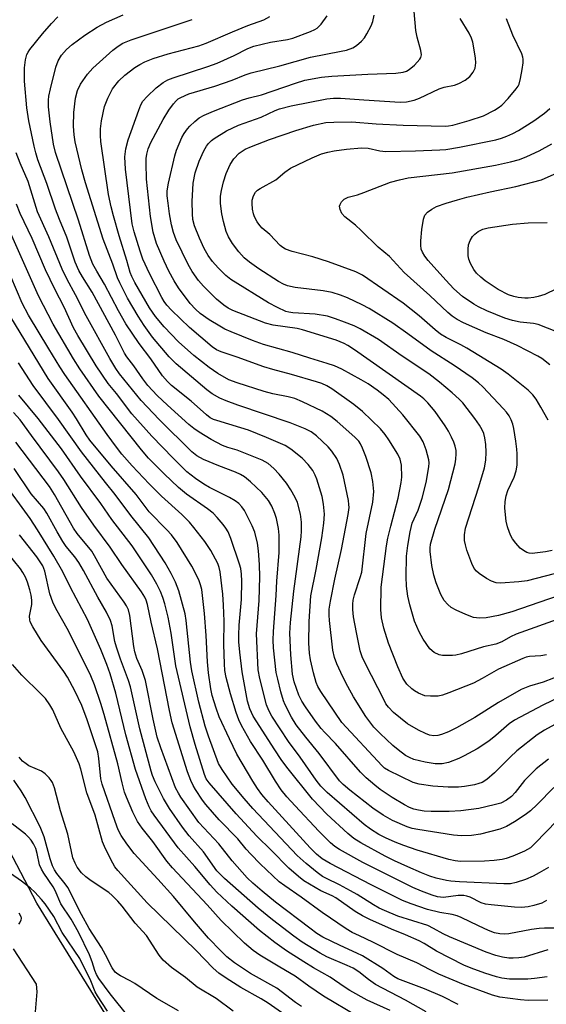
# Model space of a CAD drawing. Units: inches. Extents: x 1261761 to 1267761, y 481455 to 485455.
# Drawn here: x 1262561 to 1262695, y 483669 to 483919 of the extents above; entities that cross this region are included whole.
import ezdxf

# ---------------------------------------------------------------- set-up
doc = ezdxf.new("R2010")
doc.units = ezdxf.units.IN
doc.header["$MEASUREMENT"] = 0
for name, color, linetype in [('HYDRO-Single Line Stream', 4, 'Continuous'), ('NTRL-Trees', 3, 'Continuous'), ('Undefined', 1, 'Continuous')]:
    doc.layers.add(name, color=color, linetype=linetype)

msp = doc.modelspace()

# ---------------------------------------------------------------- linework, layer by layer
at = {"layer": 'HYDRO-Single Line Stream'}
msp.add_lwpolyline([(1262559.08, 483682.93), (1262564.93, 483673.9), (1262565.09, 483672.01), (1262564.67, 483666.91)], dxfattribs=at)
at = {"layer": 'NTRL-Trees'}
msp.add_lwpolyline([(1262695.63, 483530.65), (1262674.8, 483541.94), (1262651.36, 483569.72), (1262628.36, 483592.35), (1262565.13, 483694.56), (1262529.59, 483762.28), (1262508.21, 483797.58), (1262509.42, 483843.69), (1262523.98, 483881.91), (1262548.41, 483913.42), (1262561.52, 483930.33), (1262582.23, 483954.72), (1262595.57, 484007.5), (1262598.81, 484039.59), (1262604.93, 484100.27), (1262608.88, 484155.14), (1262611.49, 484355.66), (1262611.49, 484435.17), (1262659.18, 484459.47), (1262689.56, 484474.23), (1262701.68, 484490.18)], dxfattribs=at)
at = {"layer": 'Undefined'}
for points, elevation in [([(1262699.28, 483752.79), (1262694.04, 483750.79), (1262690.5, 483749.77), (1262688.43, 483748.91), (1262682.65, 483745.6), (1262676.58, 483741.73), (1262671.97, 483739.17), (1262669.9, 483738.11), (1262668.15, 483737.42), (1262667.16, 483737.17), (1262666.16, 483737.1), (1262665.1, 483737.28), (1262664.06, 483737.67), (1262662.3, 483738.51), (1262659.5, 483740.15), (1262655.9, 483743.08), (1262654.63, 483744.39), (1262653.99, 483745.29), (1262653.41, 483746.31), (1262648.75, 483755.39), (1262647.92, 483757.21), (1262647.43, 483758.77), (1262646.47, 483763.36), (1262645.75, 483767.39), (1262645.53, 483769.29), (1262645.54, 483770.59), (1262645.68, 483771.66), (1262646, 483773.02), (1262647.46, 483777.42), (1262647.81, 483778.79), (1262648.92, 483788.61), (1262650.61, 483796.59), (1262650.86, 483799.3), (1262650.64, 483801.8), (1262650.22, 483804.02), (1262648.89, 483808.18), (1262648.03, 483810.33), (1262647.52, 483811.36), (1262647.04, 483812.04), (1262646.05, 483813.08), (1262641.57, 483817.07), (1262639.94, 483818.33), (1262637.75, 483819.74), (1262632.71, 483822.12), (1262630.81, 483822.91), (1262629.13, 483823.39), (1262625.21, 483824.11), (1262622.99, 483824.68), (1262616.11, 483826.89), (1262613.98, 483827.72), (1262611.18, 483829.32), (1262608.99, 483830.8), (1262605.1, 483833.89), (1262601.21, 483837.39), (1262597.48, 483841.16), (1262595.28, 483843.77), (1262593.81, 483846.04), (1262590.08, 483852.42), (1262589.27, 483853.94), (1262588.86, 483855.02), (1262588.04, 483858.04), (1262586.09, 483864.3), (1262584.6, 483869.43), (1262583.99, 483871.71), (1262583.31, 483874.86), (1262581.38, 483888.36), (1262581.28, 483889.81), (1262581.28, 483891.56), (1262581.54, 483893.56), (1262582.34, 483897.21), (1262583.17, 483899.34), (1262584.34, 483901.69), (1262585.99, 483903.8), (1262587.47, 483905.21), (1262590.05, 483907.13), (1262591.33, 483907.92), (1262592.59, 483908.56), (1262594.68, 483909.43), (1262598.53, 483910.66), (1262606.32, 483912.69), (1262608.23, 483913.3), (1262614.94, 483916.26), (1262618.79, 483917.8), (1262622.92, 483919.3), (1262624.45, 483920.09)], 234), ([(1262694.87, 483757.71), (1262693.4, 483757.5), (1262690.5, 483757.28), (1262689.64, 483757.1), (1262688.8, 483756.82), (1262682.61, 483754.05), (1262678.44, 483751.67), (1262676.24, 483750.5), (1262670.03, 483748.04), (1262668.39, 483747.46), (1262667.28, 483747.24), (1262665.3, 483747.17), (1262663.91, 483747.31), (1262662.29, 483747.96), (1262661.26, 483748.53), (1262660.54, 483749.04), (1262659.27, 483750.27), (1262658.26, 483751.76), (1262656.99, 483754.62), (1262654.66, 483760.71), (1262653.44, 483764.52), (1262652.87, 483767.16), (1262652.72, 483769.28), (1262652.73, 483774.96), (1262654.14, 483785.49), (1262654.5, 483787.39), (1262655.19, 483790.41), (1262657.13, 483797.61), (1262657.86, 483801.52), (1262658, 483802.92), (1262657.94, 483805.98), (1262657.81, 483806.77), (1262657.59, 483807.53), (1262657, 483808.78), (1262654.73, 483812.42), (1262653.8, 483813.77), (1262652.6, 483815.22), (1262648.01, 483819.59), (1262645.77, 483821.37), (1262640.21, 483825.37), (1262638.96, 483826.12), (1262637.68, 483826.72), (1262636.32, 483827.19), (1262629.93, 483829.06), (1262625.16, 483830.29), (1262622.92, 483830.97), (1262616.14, 483833.46), (1262612.03, 483834.81), (1262610.82, 483835.34), (1262609.75, 483836.06), (1262604, 483840.96), (1262599.35, 483845.39), (1262598.2, 483846.67), (1262597.54, 483847.63), (1262596.95, 483848.67), (1262593.77, 483854.76), (1262592.08, 483858.35), (1262591.37, 483860.42), (1262589.87, 483865.36), (1262589.38, 483867.39), (1262587.68, 483881.26), (1262587.5, 483884.4), (1262587.72, 483886.42), (1262588.33, 483888.72), (1262591.03, 483896.33), (1262591.62, 483897.69), (1262592.13, 483898.55), (1262593.19, 483899.78), (1262595.48, 483901.94), (1262597.25, 483903.37), (1262598.42, 483904.04), (1262599.81, 483904.55), (1262608.68, 483907.41), (1262611.01, 483908.26), (1262615.36, 483910.19), (1262618.84, 483911.96), (1262620.38, 483912.62), (1262624.55, 483913.62), (1262628.93, 483914.29), (1262630.32, 483914.62), (1262634.79, 483916.29), (1262635.87, 483916.79), (1262636.51, 483917.19), (1262637.48, 483918.15), (1262638.98, 483920.32)], 236), ([(1262698.74, 483767.09), (1262687.15, 483762.99), (1262685.73, 483762.33), (1262683.45, 483761.02), (1262681.97, 483760.45), (1262678.8, 483759.71), (1262673.21, 483758.01), (1262671.76, 483757.64), (1262670.9, 483757.53), (1262669.48, 483757.51), (1262668.34, 483757.57), (1262667.52, 483757.72), (1262666.27, 483758.35), (1262665.18, 483759.27), (1262663.44, 483761.66), (1262662.4, 483763.56), (1262661.27, 483766.28), (1262660.07, 483770.43), (1262659.52, 483772.66), (1262659.23, 483775.21), (1262659.12, 483777.53), (1262659.23, 483782.81), (1262659.55, 483785.57), (1262660.13, 483788.99), (1262660.7, 483791.21), (1262662.16, 483794.55), (1262663.24, 483797.55), (1262664.19, 483801.53), (1262664.93, 483805.55), (1262664.96, 483806.59), (1262664.86, 483807.36), (1262664.19, 483809.87), (1262663.47, 483811.92), (1262662.61, 483813.37), (1262658.32, 483818.79), (1262654.7, 483822.65), (1262653.31, 483823.88), (1262651.76, 483825.07), (1262649.48, 483826.63), (1262647.69, 483827.67), (1262642.72, 483830.41), (1262640.89, 483831.25), (1262639.04, 483831.88), (1262634.63, 483833.18), (1262630.09, 483834.68), (1262622.79, 483836.71), (1262620.02, 483837.7), (1262614.55, 483839.89), (1262612.97, 483840.59), (1262611.72, 483841.3), (1262609, 483842.98), (1262606.71, 483844.57), (1262605.47, 483845.63), (1262604.11, 483847.11), (1262601.19, 483851.12), (1262600.09, 483852.84), (1262598.68, 483855.37), (1262597.48, 483857.91), (1262595.59, 483862.41), (1262594.73, 483865.23), (1262594.05, 483869.23), (1262593.05, 483878.75), (1262592.92, 483882.82), (1262592.95, 483883.98), (1262593.09, 483885.09), (1262593.41, 483886.43), (1262594.09, 483888.09), (1262597.27, 483893.96), (1262598.74, 483896.32), (1262599.88, 483897.88), (1262600.56, 483898.67), (1262601.09, 483899.14), (1262601.75, 483899.54), (1262603.83, 483900.42), (1262610.4, 483902.36), (1262614.81, 483903.91), (1262618.18, 483905.28), (1262619.68, 483905.8), (1262626.96, 483907.56), (1262634.74, 483909.78), (1262642.56, 483911.27), (1262643.95, 483911.6), (1262645.53, 483912.16), (1262646.49, 483912.71), (1262647.78, 483913.83), (1262648.53, 483914.69), (1262649.13, 483915.69), (1262650.22, 483917.78), (1262650.65, 483918.85), (1262650.99, 483920.47)], 238), ([(1262702.52, 483774.36), (1262686, 483768.68), (1262682.67, 483767.71), (1262679.53, 483767.13), (1262677.84, 483767.04), (1262676.25, 483767.22), (1262674.31, 483767.97), (1262671.87, 483769.1), (1262670.56, 483769.8), (1262669.71, 483770.5), (1262668.81, 483771.53), (1262667.97, 483773.05), (1262666.73, 483776.03), (1262666.16, 483777.96), (1262665.66, 483780.47), (1262665.22, 483784.02), (1262665.21, 483784.85), (1262665.34, 483785.85), (1262666.45, 483789.65), (1262669.93, 483799.79), (1262671.57, 483806.35), (1262671.77, 483807.5), (1262671.86, 483808.89), (1262671.82, 483809.71), (1262671.61, 483810.79), (1262671.26, 483811.85), (1262670.68, 483813.13), (1262669.9, 483814.61), (1262669.05, 483816), (1262666.49, 483819.61), (1262664.66, 483821.83), (1262663.61, 483822.86), (1262662.78, 483823.54), (1262645.99, 483835.35), (1262644.32, 483836.44), (1262643.37, 483836.96), (1262641.31, 483837.77), (1262632.74, 483840.42), (1262631.39, 483840.72), (1262625.26, 483841.62), (1262623.35, 483842.11), (1262615.03, 483845.36), (1262613.83, 483845.93), (1262612.72, 483846.64), (1262610.82, 483848.25), (1262607.55, 483851.5), (1262606.25, 483852.98), (1262604.63, 483855.26), (1262603.65, 483857.02), (1262600.58, 483863.33), (1262599.89, 483865.21), (1262599.39, 483867.12), (1262598.88, 483869.88), (1262598.52, 483872.63), (1262598.32, 483874.52), (1262598.3, 483875.8), (1262598.61, 483877.72), (1262600.27, 483884.66), (1262600.68, 483886.08), (1262601.32, 483887.71), (1262602.03, 483889.31), (1262602.63, 483890.35), (1262603.47, 483891.58), (1262604.05, 483892.24), (1262605.32, 483893.42), (1262606.45, 483894.31), (1262607.71, 483895), (1262610.07, 483896.07), (1262617.46, 483898.94), (1262619.12, 483899.45), (1262622.31, 483900.2), (1262630.99, 483903.2), (1262633.36, 483903.89), (1262637.6, 483904.68), (1262640.24, 483904.97), (1262649.36, 483905.43), (1262656.48, 483905.68), (1262658.4, 483905.96), (1262659.18, 483906.24), (1262659.92, 483906.64), (1262661.27, 483907.75), (1262662.64, 483909.26), (1262662.9, 483909.73), (1262663.01, 483910.36), (1262662.84, 483911.46), (1262661.89, 483914.84), (1262661.57, 483916.53), (1262661.18, 483921.42)], 240), ([(1262696.84, 483778.31), (1262689.91, 483776.56), (1262687.83, 483776.28), (1262683.15, 483775.95), (1262682.07, 483776.04), (1262680.85, 483776.44), (1262679.61, 483777.16), (1262677.68, 483778.45), (1262677.02, 483778.98), (1262676.44, 483779.66), (1262675.81, 483780.97), (1262674.6, 483784.32), (1262674.22, 483785.72), (1262674.01, 483786.84), (1262673.94, 483788.25), (1262674.2, 483789.94), (1262677.61, 483800.46), (1262679.05, 483805.33), (1262679.43, 483807.25), (1262679.48, 483809.24), (1262679.39, 483811.24), (1262679.17, 483812.93), (1262678.91, 483814.01), (1262678.52, 483814.95), (1262677.8, 483816.17), (1262676.62, 483817.84), (1262673.53, 483821.79), (1262672.62, 483822.77), (1262670.84, 483824.35), (1262667.64, 483827.06), (1262664.86, 483829.2), (1262658.1, 483833.68), (1262652.12, 483837.97), (1262647.42, 483840.62), (1262645.86, 483841.39), (1262643.39, 483842.38), (1262641.18, 483843.21), (1262639.09, 483843.84), (1262635.95, 483844.38), (1262630.31, 483844.69), (1262629.27, 483844.87), (1262628.51, 483845.09), (1262626.39, 483846.06), (1262624.12, 483847.28), (1262614.53, 483853.22), (1262613.2, 483854.27), (1262611.31, 483856.15), (1262609.81, 483857.79), (1262608.7, 483859.32), (1262607.74, 483861.09), (1262606.52, 483863.72), (1262605.27, 483866.88), (1262604.83, 483868.51), (1262604.71, 483869.91), (1262604.65, 483873.03), (1262604.9, 483877.71), (1262605.4, 483880.31), (1262606.44, 483883.3), (1262607.58, 483885.93), (1262608.29, 483887.17), (1262608.79, 483887.83), (1262609.53, 483888.57), (1262610.21, 483889.08), (1262613.41, 483891.04), (1262616.47, 483892.51), (1262622.2, 483894.54), (1262625.78, 483896.2), (1262626.88, 483896.63), (1262629.88, 483897.39), (1262638.9, 483899.17), (1262640.66, 483899.36), (1262642.4, 483899.38), (1262648.36, 483898.89), (1262657.64, 483898.36), (1262659.22, 483898.43), (1262661.2, 483898.85), (1262662.55, 483899.35), (1262667.5, 483901.72), (1262668.81, 483902.12), (1262671.47, 483902.62), (1262672.56, 483903.09), (1262674.12, 483903.97), (1262675.32, 483904.84), (1262676.19, 483905.96), (1262676.68, 483906.97), (1262676.88, 483908.36), (1262676.8, 483909.53), (1262676.37, 483912.17), (1262676.08, 483913.62), (1262675.78, 483914.61), (1262675.18, 483915.85), (1262672.92, 483919.61)], 242), ([(1262698.69, 483747.24), (1262693.92, 483744.95), (1262686.75, 483741.11), (1262685.38, 483740.14), (1262682, 483737.16), (1262680.17, 483735.72), (1262677.18, 483733.78), (1262673.88, 483731.98), (1262672.58, 483731.35), (1262669.9, 483730.28), (1262668.33, 483729.94), (1262666.49, 483729.98), (1262663.94, 483730.43), (1262661.05, 483731.12), (1262659.98, 483731.56), (1262658.98, 483732.14), (1262657.08, 483733.55), (1262655.72, 483734.67), (1262652.52, 483737.66), (1262650.92, 483739.34), (1262648.83, 483742.04), (1262645.71, 483747.01), (1262644.26, 483749.63), (1262643.01, 483752.13), (1262641.49, 483755.46), (1262640.89, 483757.05), (1262640.5, 483758.94), (1262639.62, 483766.44), (1262639.52, 483767.84), (1262639.57, 483769.37), (1262639.86, 483771.37), (1262640.95, 483776.96), (1262642.67, 483784.5), (1262644.37, 483793.42), (1262644.59, 483795.17), (1262644.57, 483795.97), (1262644.41, 483797.01), (1262643.06, 483803.43), (1262642.16, 483806.15), (1262641.46, 483807.7), (1262640.22, 483809.54), (1262639.28, 483810.62), (1262636.32, 483813.47), (1262634.98, 483814.42), (1262633.44, 483815.2), (1262629.59, 483816.77), (1262616.31, 483821.25), (1262613.3, 483822.32), (1262611.71, 483823), (1262609.77, 483824.13), (1262608.39, 483825.13), (1262600.54, 483831.76), (1262598.8, 483833.51), (1262594.57, 483838.55), (1262592.43, 483841.48), (1262590.88, 483843.87), (1262588.21, 483848.45), (1262586.22, 483852.34), (1262585.66, 483853.66), (1262584.43, 483857.13), (1262582.03, 483863.48), (1262577.5, 483877.77), (1262576.54, 483881.08), (1262574.88, 483888.28), (1262574.58, 483890), (1262574.41, 483892.25), (1262574.51, 483895.67), (1262574.94, 483899.36), (1262575.48, 483901.34), (1262576.25, 483902.87), (1262578.01, 483905.45), (1262579.4, 483906.94), (1262584.47, 483911.55), (1262585.81, 483912.61), (1262587, 483913.35), (1262589.12, 483914.22), (1262604.62, 483919.38)], 232), ([(1262696.27, 483784.25), (1262694.57, 483783.9), (1262691.19, 483783.52), (1262690.43, 483783.59), (1262689.81, 483783.78), (1262688.99, 483784.23), (1262688.18, 483784.88), (1262687.02, 483786.14), (1262686.16, 483787.26), (1262685.74, 483788.02), (1262685.41, 483788.85), (1262684.94, 483790.26), (1262684.58, 483791.69), (1262684.29, 483795.07), (1262684.36, 483796.75), (1262684.63, 483798.14), (1262685.01, 483799.49), (1262686.62, 483802.91), (1262687.13, 483804.56), (1262687.35, 483805.98), (1262687.37, 483808.89), (1262687.3, 483810.06), (1262687.03, 483812.09), (1262686.53, 483815.29), (1262686.25, 483816.42), (1262685.84, 483817.5), (1262685.32, 483818.53), (1262684.67, 483819.44), (1262683.89, 483820.34), (1262678.66, 483825.91), (1262677.58, 483826.9), (1262675.95, 483828.22), (1262671.39, 483831.36), (1262665.48, 483835.04), (1262659.59, 483839.36), (1262655.73, 483842.09), (1262649.7, 483845.82), (1262647.89, 483846.8), (1262644.19, 483848.57), (1262642.45, 483849.23), (1262640.27, 483849.92), (1262637.98, 483850.37), (1262630.89, 483851.15), (1262628.93, 483851.59), (1262627.93, 483852.01), (1262626.67, 483852.7), (1262621.59, 483855.91), (1262619.23, 483857.59), (1262617.91, 483858.72), (1262616.53, 483860.25), (1262614.91, 483862.37), (1262613.91, 483864.1), (1262613.34, 483865.4), (1262612.6, 483867.95), (1262612.2, 483869.95), (1262611.84, 483872.53), (1262611.89, 483874.44), (1262612.13, 483875.83), (1262612.66, 483878.03), (1262613.33, 483880.19), (1262614.29, 483882.51), (1262615.25, 483883.91), (1262616.61, 483885.38), (1262618.16, 483886.37), (1262619.74, 483887.06), (1262624.34, 483888.82), (1262631.01, 483891.13), (1262635.57, 483892.5), (1262638.67, 483893.14), (1262640.7, 483893.28), (1262645.28, 483893.29), (1262651.47, 483892.79), (1262658.36, 483892.46), (1262669.02, 483892.23), (1262669.92, 483892.3), (1262671.03, 483892.52), (1262675.17, 483893.66), (1262678.8, 483894.89), (1262681.62, 483896.26), (1262682.57, 483896.87), (1262683.45, 483897.56), (1262685.06, 483899.26), (1262687.17, 483901.7), (1262687.66, 483902.4), (1262687.9, 483902.91), (1262688.24, 483904.31), (1262688.63, 483906.64), (1262688.88, 483908.38), (1262688.92, 483909.24), (1262688.83, 483909.8), (1262688.55, 483910.62), (1262686.25, 483915.38), (1262684.71, 483919.56)], 244), ([(1262695.28, 483817.42), (1262693.45, 483820.77), (1262692.22, 483822.77), (1262691.36, 483823.87), (1262690.22, 483825.03), (1262685.12, 483829.11), (1262683.35, 483830.36), (1262674.61, 483835.71), (1262673.08, 483836.57), (1262669.32, 483838.46), (1262667.83, 483839.33), (1262666.48, 483840.37), (1262662.45, 483843.95), (1262658.34, 483847.19), (1262648.03, 483854.33), (1262646.28, 483855.18), (1262639.4, 483857.73), (1262635.4, 483858.97), (1262630.1, 483860.35), (1262628.45, 483860.94), (1262627.71, 483861.36), (1262627.05, 483861.89), (1262624.42, 483864.63), (1262622.45, 483866.3), (1262621.86, 483866.92), (1262621.22, 483867.88), (1262620.55, 483869.16), (1262620.26, 483869.96), (1262620.03, 483871.09), (1262619.91, 483872.56), (1262619.95, 483873.43), (1262620.23, 483874.47), (1262620.74, 483875.4), (1262621.3, 483875.93), (1262621.95, 483876.38), (1262625.94, 483878.61), (1262628.2, 483880.48), (1262629.66, 483881.51), (1262635.2, 483884.16), (1262637.56, 483885.15), (1262639.16, 483885.62), (1262640.84, 483885.93), (1262643.96, 483886.36), (1262647.73, 483886.71), (1262649.44, 483886.62), (1262652.4, 483885.94), (1262653.97, 483885.81), (1262661.52, 483885.98), (1262667.73, 483886.2), (1262669.26, 483886.32), (1262672.67, 483886.86), (1262681.97, 483888.78), (1262683.4, 483889.19), (1262684.73, 483889.69), (1262686.27, 483890.37), (1262687.72, 483891.12), (1262691.67, 483893.62), (1262694.33, 483895.5), (1262695.71, 483896.76)], 246), ([(1262695.71, 483831.51), (1262693.68, 483833.11), (1262692.68, 483833.71), (1262687.43, 483836.41), (1262684.03, 483837.92), (1262679.48, 483839.68), (1262673.74, 483842.22), (1262672.12, 483843), (1262670.81, 483843.85), (1262669.73, 483844.78), (1262665.15, 483849.17), (1262658.66, 483854.98), (1262654.85, 483859.06), (1262652.02, 483861.42), (1262647.68, 483865.72), (1262646.22, 483867.01), (1262643.54, 483869.18), (1262642.77, 483869.99), (1262642.29, 483871.02), (1262642.2, 483871.83), (1262642.32, 483872.3), (1262642.66, 483872.95), (1262643.35, 483873.68), (1262644.33, 483874.15), (1262646.78, 483874.78), (1262648.39, 483875.32), (1262655.18, 483878.01), (1262657.45, 483878.61), (1262659.65, 483879.08), (1262670.85, 483880.36), (1262681.88, 483882.31), (1262685.68, 483883.14), (1262687.97, 483883.77), (1262689.84, 483884.51), (1262692.96, 483885.94), (1262696.24, 483887.73)], 248), ([(1262702.67, 483837.89), (1262692.7, 483841.79), (1262691.54, 483842.03), (1262688.13, 483842.36), (1262686.19, 483842.82), (1262684.27, 483843.39), (1262679.65, 483845.25), (1262677.58, 483846.24), (1262676.33, 483846.94), (1262673.45, 483848.89), (1262671.28, 483850.87), (1262669.24, 483853.02), (1262664.75, 483858.07), (1262663.85, 483859.19), (1262663.25, 483860.19), (1262662.99, 483860.94), (1262662.83, 483861.94), (1262662.84, 483863.05), (1262663.11, 483865.9), (1262663.52, 483868.56), (1262663.92, 483869.56), (1262664.57, 483870.33), (1262665.65, 483871.12), (1262666.88, 483871.76), (1262669.35, 483872.66), (1262672.22, 483873.52), (1262674.58, 483874.15), (1262680.49, 483875.51), (1262687.08, 483876.88), (1262693.56, 483878.6), (1262696.85, 483880.02)], 250), ([(1262697.39, 483850.83), (1262694.4, 483849.42), (1262692.73, 483848.92), (1262691.6, 483848.67), (1262690.2, 483848.48), (1262689.36, 483848.46), (1262687.67, 483848.63), (1262686.56, 483848.85), (1262685.19, 483849.34), (1262682.53, 483850.65), (1262679.22, 483852.84), (1262678.1, 483853.79), (1262677.06, 483854.84), (1262676.38, 483855.78), (1262675.53, 483857.31), (1262675.1, 483858.38), (1262674.95, 483859.21), (1262674.89, 483860.92), (1262675.02, 483862.04), (1262675.44, 483863.11), (1262676.04, 483864.11), (1262676.6, 483864.75), (1262677.47, 483865.39), (1262678.68, 483865.99), (1262679.98, 483866.34), (1262686.19, 483867.31), (1262690.19, 483867.61), (1262695.02, 483867.75)], 252), ([(1262695.2, 483682.64), (1262689.21, 483680.8), (1262687.8, 483680.6), (1262686.36, 483680.52), (1262685.26, 483680.58), (1262683.64, 483680.8), (1262681.98, 483681.22), (1262679.5, 483682.07), (1262670.15, 483685.99), (1262668.59, 483686.7), (1262666.11, 483688.12), (1262664.63, 483688.82), (1262657.03, 483691.25), (1262653.63, 483692.66), (1262652.28, 483693.29), (1262650.8, 483694.11), (1262646.67, 483696.7), (1262644.95, 483697.69), (1262642.2, 483699.16), (1262638.87, 483700.77), (1262637.85, 483701.34), (1262636.49, 483702.32), (1262633.63, 483704.64), (1262631.35, 483706.68), (1262620.09, 483718.64), (1262617.85, 483721.17), (1262614.84, 483724.84), (1262612.25, 483728.5), (1262611.34, 483730.08), (1262608.81, 483737.02), (1262607.97, 483739.56), (1262606.32, 483745.64), (1262604.57, 483753.62), (1262604.24, 483755.85), (1262603.16, 483766.43), (1262602.87, 483768.12), (1262601.25, 483773.98), (1262600.38, 483776.2), (1262599.34, 483778.44), (1262597.78, 483781.11), (1262593.62, 483787.49), (1262589.02, 483793.13), (1262585.01, 483798.49), (1262582.55, 483801.52), (1262576.44, 483809.35), (1262570.62, 483817.56), (1262564.21, 483826.23), (1262560.46, 483832.01)], 216), ([(1262695.04, 483675.79), (1262691.82, 483675.34), (1262690.13, 483675.22), (1262685.47, 483675.23), (1262683.5, 483675.43), (1262682.13, 483675.75), (1262679.2, 483676.7), (1262675.71, 483677.98), (1262673.82, 483678.76), (1262666.82, 483682.3), (1262663.7, 483684.25), (1262662.44, 483684.91), (1262658.97, 483686.5), (1262655.43, 483687.91), (1262649.88, 483690.35), (1262648, 483691.34), (1262646.15, 483692.44), (1262641.22, 483695.89), (1262640.27, 483696.39), (1262637.41, 483697.65), (1262633.1, 483700.24), (1262631.69, 483701.3), (1262629.28, 483703.42), (1262624.79, 483708.02), (1262621.13, 483711.58), (1262615.84, 483717.23), (1262608.95, 483725.11), (1262608.25, 483726.18), (1262607.8, 483727.26), (1262605.43, 483734.87), (1262604.16, 483739.42), (1262600.47, 483754.88), (1262599.33, 483763.25), (1262598.51, 483767.3), (1262597.67, 483770.67), (1262597.18, 483772.31), (1262596.58, 483773.83), (1262595.68, 483775.71), (1262594.27, 483778.06), (1262589.36, 483785.49), (1262584.23, 483792.12), (1262581.41, 483796.19), (1262576.21, 483803.17), (1262571.37, 483810.17), (1262565.47, 483817.82), (1262560.51, 483823.77)], 214), ([(1262695.19, 483669.82), (1262690.22, 483669.79), (1262688.27, 483669.93), (1262682.98, 483670.6), (1262681.1, 483671.1), (1262673.75, 483673.81), (1262667.46, 483676.48), (1262665.2, 483677.56), (1262661.81, 483679.36), (1262656.84, 483681.47), (1262650.64, 483684.59), (1262647.21, 483686.18), (1262645.4, 483687.11), (1262643.88, 483688.02), (1262637.73, 483692.19), (1262632.38, 483696.05), (1262628.23, 483698.9), (1262626.83, 483700), (1262621.95, 483704.58), (1262619.55, 483707.01), (1262618.42, 483708.24), (1262616.28, 483710.88), (1262611.53, 483715.71), (1262608.17, 483719.6), (1262607.29, 483720.76), (1262605.49, 483723.46), (1262604.89, 483724.47), (1262604.28, 483725.77), (1262603.47, 483727.92), (1262599.58, 483740.41), (1262598.84, 483743.54), (1262595.85, 483759.24), (1262594.18, 483766.06), (1262593.28, 483770.51), (1262592.96, 483771.61), (1262592.63, 483772.37), (1262591.76, 483773.73), (1262586.78, 483780.71), (1262583.81, 483785.13), (1262579.65, 483790.74), (1262576.47, 483795.24), (1262572, 483802.33), (1262570.66, 483804.29), (1262563.71, 483813.5), (1262560.82, 483817.48), (1262559.2, 483819.33)], 212), ([(1262672.38, 483668.75), (1262668.35, 483670.76), (1262663.84, 483672.7), (1262657.01, 483675.28), (1262655.98, 483675.88), (1262653.19, 483677.9), (1262648.01, 483681.13), (1262646.6, 483681.83), (1262642.34, 483683.73), (1262637.94, 483685.85), (1262636.41, 483686.81), (1262634.58, 483688.15), (1262625.83, 483694.81), (1262622.45, 483697.57), (1262620.12, 483699.6), (1262618.69, 483700.97), (1262614.81, 483705.31), (1262611.45, 483709.66), (1262606.36, 483715.04), (1262601.8, 483721.49), (1262601.15, 483722.49), (1262600.43, 483723.87), (1262596.64, 483734.04), (1262595.77, 483736.75), (1262594.68, 483741.33), (1262592.73, 483751.21), (1262591.9, 483753.76), (1262590.58, 483756.78), (1262590.05, 483758.45), (1262589.8, 483759.86), (1262588.76, 483767.73), (1262588.4, 483769.17), (1262587.97, 483770.15), (1262587.33, 483771.15), (1262582.95, 483777.18), (1262579.82, 483782.91), (1262579.09, 483784.08), (1262575.4, 483788.58), (1262574.4, 483789.94), (1262569.6, 483798.54), (1262568.32, 483800.52), (1262559.77, 483811.79)], 210), ([(1262664.2, 483666.9), (1262658.97, 483669.88), (1262651.36, 483673.84), (1262649.54, 483675.08), (1262647.05, 483677.05), (1262645.62, 483677.96), (1262644.12, 483678.69), (1262638.97, 483680.91), (1262637.25, 483681.78), (1262632.69, 483684.65), (1262630.55, 483686.13), (1262625.06, 483690.29), (1262621.41, 483693.26), (1262612.86, 483700.82), (1262610.9, 483702.78), (1262607.5, 483707.57), (1262603.92, 483711.64), (1262602.19, 483713.88), (1262598.84, 483718.66), (1262597.35, 483721.17), (1262595.27, 483725.44), (1262594.58, 483727.05), (1262594.21, 483728.12), (1262591.32, 483738.86), (1262588.96, 483749.57), (1262588.43, 483751.18), (1262586.37, 483756.63), (1262585.37, 483759.69), (1262585, 483761.1), (1262584.24, 483765.08), (1262583.85, 483766.45), (1262582.87, 483768.58), (1262580.65, 483772.35), (1262576.97, 483779.2), (1262575.77, 483781.22), (1262574.74, 483782.66), (1262572.54, 483785.31), (1262571.7, 483786.53), (1262570.24, 483788.98), (1262567.65, 483793.76), (1262566.91, 483794.92), (1262563.64, 483798.66), (1262559.32, 483805.13)], 208), ([(1262655.08, 483667.2), (1262649.18, 483669.85), (1262644.75, 483672.32), (1262643.35, 483673.21), (1262639.79, 483675.7), (1262635.54, 483678.04), (1262633.06, 483679.57), (1262628.67, 483682.42), (1262625.66, 483684.54), (1262621.78, 483687.57), (1262614.78, 483693.74), (1262610.97, 483697.31), (1262609.22, 483699.19), (1262605.31, 483703.87), (1262601.09, 483708.62), (1262594.99, 483716.88), (1262594.23, 483718.04), (1262593.73, 483719.02), (1262592.87, 483721.06), (1262590.25, 483728.5), (1262587.73, 483737.39), (1262585.2, 483747.93), (1262583.77, 483752.85), (1262582.95, 483755.26), (1262581.42, 483759.06), (1262578.03, 483766.74), (1262573.66, 483774.84), (1262571.71, 483778.85), (1262569.4, 483782.83), (1262565.31, 483789.51), (1262563.42, 483792.38), (1262556.38, 483802.05)], 206), ([(1262646.62, 483665.81), (1262638.11, 483670.88), (1262634.36, 483673.39), (1262630.86, 483675.97), (1262627, 483678.21), (1262621.89, 483681.33), (1262620.2, 483682.52), (1262617.95, 483684.32), (1262612, 483690.1), (1262608.46, 483694.08), (1262599.62, 483703.53), (1262598.24, 483705.25), (1262594.65, 483710.23), (1262591.92, 483713.62), (1262590.72, 483715.33), (1262589.57, 483717.7), (1262587.94, 483721.46), (1262587.46, 483722.79), (1262586.8, 483725.18), (1262585.72, 483730), (1262582.23, 483742.5), (1262581.39, 483745.35), (1262579.81, 483750.04), (1262578.82, 483752.33), (1262573.19, 483763.8), (1262569.97, 483769.48), (1262569.14, 483771.13), (1262568.45, 483773.26), (1262567.18, 483779.01), (1262566.65, 483780.33), (1262565.12, 483782.63), (1262560.73, 483788.22)], 204), ([(1262632.49, 483668.22), (1262630.96, 483669.26), (1262626.17, 483672.9), (1262619.54, 483676.6), (1262615.42, 483679.32), (1262613.5, 483680.85), (1262611.91, 483682.4), (1262608.84, 483685.63), (1262605.23, 483689.77), (1262599.87, 483696.24), (1262595.9, 483700.67), (1262589.91, 483707.17), (1262588, 483709.66), (1262586.58, 483711.77), (1262585.83, 483713.22), (1262585.01, 483715.28), (1262581.72, 483724.83), (1262581.42, 483726.18), (1262580.92, 483731.35), (1262580.6, 483733.01), (1262577.95, 483741.2), (1262576.55, 483744.82), (1262574.8, 483748.56), (1262572.92, 483752.02), (1262571.96, 483753.45), (1262566.21, 483761.38), (1262564.07, 483764.83), (1262563.43, 483766.11), (1262563.28, 483766.66), (1262563.23, 483767.52), (1262563.84, 483770.48), (1262563.86, 483771.61), (1262563.63, 483772.93), (1262563.28, 483774.29), (1262562.7, 483776.17), (1262562.18, 483777.44), (1262561.56, 483778.64), (1262560.95, 483779.57), (1262557.38, 483783.98)], 202), ([(1262635.52, 483661.02), (1262623.99, 483669.09), (1262622.23, 483670.18), (1262617.08, 483673.11), (1262613.34, 483675.43), (1262611.43, 483676.7), (1262609.96, 483677.98), (1262605.69, 483682.48), (1262593.19, 483694.59), (1262585.75, 483702.84), (1262585, 483703.81), (1262584.43, 483704.69), (1262582.6, 483708.33), (1262581.83, 483710.15), (1262579.96, 483716.9), (1262577.82, 483722.64), (1262576.34, 483728.62), (1262575.92, 483729.97), (1262574.52, 483733.06), (1262571.25, 483739.07), (1262569.15, 483743.75), (1262568.45, 483744.99), (1262567.32, 483746.57), (1262566.14, 483747.82), (1262561.3, 483752.56), (1262558.95, 483755.25)], 200), ([(1262615.05, 483667.07), (1262610.77, 483670.29), (1262605.91, 483673.2), (1262602.99, 483675.64), (1262599.39, 483678.15), (1262597.29, 483680.01), (1262596.25, 483681.33), (1262593.06, 483686.29), (1262590.1, 483689.47), (1262586.8, 483693.78), (1262585.69, 483695.08), (1262584.31, 483696.48), (1262583.45, 483697.23), (1262578.94, 483700.21), (1262577.54, 483701.27), (1262576.47, 483702.27), (1262575.4, 483703.68), (1262574.83, 483704.71), (1262574.28, 483706.06), (1262573.03, 483712.08), (1262571.15, 483718.06), (1262569.58, 483723.84), (1262569.06, 483725.21), (1262568.77, 483725.71), (1262568.23, 483726.38), (1262567.21, 483727.41), (1262566.31, 483728.11), (1262563.08, 483729.47), (1262562.36, 483729.94), (1262561.48, 483730.7), (1262560.63, 483731.65)], 198), ([(1262601.15, 483667.16), (1262595.66, 483670.3), (1262590.03, 483674.06), (1262588.86, 483674.75), (1262586.37, 483676.02), (1262585.69, 483676.45), (1262585.08, 483677), (1262584.26, 483678.09), (1262582.59, 483681.42), (1262581.58, 483683.23), (1262578.44, 483688.11), (1262576.45, 483691.68), (1262572.97, 483698.48), (1262572.33, 483699.44), (1262570.17, 483702.11), (1262569.58, 483702.98), (1262569.12, 483703.99), (1262568.47, 483705.84), (1262566.93, 483711.39), (1262565.93, 483713.97), (1262562.13, 483721.39), (1262561.09, 483723.08), (1262559.22, 483725.8)], 196), ([(1262588.58, 483665.41), (1262583.8, 483671.5), (1262580.91, 483675.4), (1262580.26, 483676.37), (1262579.83, 483677.36), (1262579.17, 483679.57), (1262578.49, 483681.38), (1262575.73, 483687.15), (1262573.88, 483690.42), (1262571.24, 483694.33), (1262569.77, 483697.73), (1262569.27, 483698.71), (1262566.87, 483702.14), (1262566.26, 483703.15), (1262565.82, 483704.3), (1262565.19, 483707.18), (1262564.84, 483708.4), (1262564.27, 483709.64), (1262563.69, 483710.54), (1262563, 483711.33), (1262562.2, 483712.07), (1262558.86, 483714.72)], 194), ([(1262583.06, 483667.09), (1262580.52, 483670.95), (1262579.96, 483671.95), (1262578.82, 483674.74), (1262576.05, 483680.44), (1262571.58, 483687.06), (1262569.42, 483691.13), (1262567.19, 483694.36), (1262566.3, 483695.46), (1262564.58, 483697.35), (1262563.53, 483698.34), (1262561.24, 483700.13), (1262558.37, 483702.11)], 192), ([(1262560.52, 483692.11), (1262561.01, 483691.16), (1262561.11, 483690.68), (1262561.04, 483690.23), (1262560.74, 483689.58), (1262560.46, 483689.23)], 192)]:
    msp.add_lwpolyline(points, dxfattribs=dict(at, elevation=elevation))
for points in [[(1262695.4, 483731.16, 228), (1262692.23, 483728.73, 228), (1262689.24, 483725.73, 228), (1262686.85, 483722.68, 228), (1262685.97, 483721.69, 228), (1262684.67, 483720.7, 228), (1262683.22, 483719.99, 228), (1262681.57, 483719.52, 228), (1262677.66, 483718.6, 228), (1262673.02, 483718.01, 228), (1262670.12, 483717.84, 228), (1262665.49, 483717.84, 228), (1262663.74, 483717.94, 228), (1262662.27, 483718.16, 228), (1262661.12, 483718.44, 228), (1262660, 483718.88, 228), (1262658.74, 483719.53, 228), (1262655.6, 483721.45, 228), (1262652.49, 483723.48, 228), (1262651.13, 483724.53, 228), (1262648.96, 483726.42, 228), (1262647.53, 483727.9, 228), (1262641.17, 483735.12, 228), (1262638.41, 483737.95, 228), (1262637.47, 483739, 228), (1262636.07, 483740.83, 228), (1262633.52, 483744.45, 228), (1262632.61, 483745.94, 228), (1262631.83, 483747.49, 228), (1262630.62, 483750.86, 228), (1262630.18, 483752.77, 228), (1262629.74, 483757.72, 228), (1262629.52, 483763.24, 228), (1262629.69, 483765.91, 228), (1262630.54, 483773.9, 228), (1262632.41, 483787.76, 228), (1262632.49, 483789.26, 228), (1262632.45, 483791.51, 228), (1262632.24, 483793.47, 228), (1262631.43, 483796.47, 228), (1262630.9, 483797.77, 228), (1262629.81, 483799.72, 228), (1262628.66, 483801.39, 228), (1262626.83, 483803.72, 228), (1262625.48, 483805.12, 228), (1262624.01, 483806.38, 228), (1262622.5, 483807.25, 228), (1262617.8, 483809.15, 228), (1262616.13, 483809.77, 228), (1262613.76, 483810.45, 228), (1262612.37, 483810.95, 228), (1262609.48, 483812.51, 228), (1262606.44, 483814.36, 228), (1262605.09, 483815.3, 228), (1262603.82, 483816.34, 228), (1262598.33, 483821.28, 228), (1262595.76, 483823.68, 228), (1262593.36, 483826.22, 228), (1262592.05, 483827.93, 228), (1262589.81, 483831.24, 228), (1262588, 483833.55, 228), (1262587.38, 483834.47, 228), (1262585.13, 483839.02, 228), (1262579.17, 483849.97, 228), (1262576.7, 483853.87, 228), (1262575.77, 483855.52, 228), (1262574.87, 483857.61, 228), (1262572.74, 483863.95, 228), (1262570.86, 483868.51, 228), (1262569.86, 483871.14, 228), (1262567.67, 483877.62, 228), (1262565.4, 483883.69, 228), (1262564.83, 483885.4, 228), (1262564.39, 483887.14, 228), (1262563.05, 483893.57, 228), (1262562.52, 483896.87, 228), (1262561.95, 483903.66, 228), (1262561.97, 483907.05, 228), (1262562.21, 483909.07, 228), (1262562.59, 483910.47, 228), (1262562.86, 483911.04, 228), (1262563.34, 483911.77, 228), (1262566.56, 483915.7, 228), (1262568.86, 483918.33, 228), (1262570.43, 483920.03, 228)], [(1262696.98, 483740.01, 230), (1262694.31, 483738.55, 230), (1262692.52, 483737.32, 230), (1262687.31, 483733.28, 230), (1262685.59, 483731.68, 230), (1262681.62, 483727.7, 230), (1262679.64, 483726.01, 230), (1262678.44, 483725.24, 230), (1262677.63, 483724.94, 230), (1262676.51, 483724.68, 230), (1262673.94, 483724.25, 230), (1262672.48, 483724.08, 230), (1262669.81, 483724.02, 230), (1262665.96, 483724.32, 230), (1262662.47, 483724.83, 230), (1262660.91, 483725.26, 230), (1262654.64, 483728.3, 230), (1262653.64, 483728.91, 230), (1262652.99, 483729.44, 230), (1262642.79, 483740.52, 230), (1262637.42, 483748.41, 230), (1262636.67, 483749.67, 230), (1262636.21, 483750.7, 230), (1262635.5, 483753.14, 230), (1262634.79, 483756.48, 230), (1262634.53, 483758.14, 230), (1262634.37, 483760.66, 230), (1262634.42, 483766.18, 230), (1262634.86, 483772.73, 230), (1262636.25, 483779.43, 230), (1262637.66, 483787.47, 230), (1262638.13, 483791.18, 230), (1262638.31, 483793.51, 230), (1262638.09, 483796.04, 230), (1262637.74, 483798, 230), (1262636.38, 483802.44, 230), (1262635.96, 483803.46, 230), (1262635.35, 483804.62, 230), (1262634.17, 483806.15, 230), (1262632.63, 483807.77, 230), (1262629.74, 483810.06, 230), (1262628.33, 483810.96, 230), (1262623.56, 483813.05, 230), (1262618.99, 483814.84, 230), (1262617.03, 483815.5, 230), (1262610.9, 483817.32, 230), (1262610.09, 483817.62, 230), (1262609.27, 483818.05, 230), (1262608.33, 483818.77, 230), (1262604.4, 483822.23, 230), (1262599.41, 483826.25, 230), (1262598.39, 483827.24, 230), (1262597.09, 483828.7, 230), (1262594.14, 483833.05, 230), (1262591.16, 483836.89, 230), (1262587.78, 483841.94, 230), (1262585.89, 483845.2, 230), (1262582.37, 483851.99, 230), (1262580.35, 483855.3, 230), (1262579.38, 483857.11, 230), (1262578.52, 483859.33, 230), (1262575.73, 483868.35, 230), (1262569.82, 483885.5, 230), (1262569.32, 483887.65, 230), (1262568.48, 483893.34, 230), (1262568.06, 483897.18, 230), (1262568.06, 483898.8, 230), (1262568.18, 483899.84, 230), (1262568.57, 483901.76, 230), (1262569.98, 483907.2, 230), (1262570.56, 483908.84, 230), (1262571.38, 483910.28, 230), (1262572.66, 483911.74, 230), (1262574.14, 483913.03, 230), (1262577.34, 483915.4, 230), (1262580.48, 483917.38, 230), (1262582.86, 483918.65, 230), (1262587.05, 483920.58, 230)], [(1262696.71, 483723.98, 226), (1262692.48, 483719.6, 226), (1262690.81, 483718.05, 226), (1262689.44, 483716.99, 226), (1262686.75, 483715.2, 226), (1262684.7, 483714, 226), (1262682.97, 483713.32, 226), (1262678.08, 483712.11, 226), (1262675.77, 483711.72, 226), (1262673.22, 483711.66, 226), (1262671.18, 483711.85, 226), (1262662.12, 483713.24, 226), (1262660.68, 483713.53, 226), (1262659.37, 483713.94, 226), (1262655.62, 483715.6, 226), (1262653.29, 483716.89, 226), (1262650.68, 483718.71, 226), (1262644.81, 483723.27, 226), (1262643.13, 483724.7, 226), (1262642.2, 483725.68, 226), (1262636.96, 483732.64, 226), (1262633.59, 483736.74, 226), (1262631.14, 483739.92, 226), (1262629.95, 483741.84, 226), (1262628.36, 483744.97, 226), (1262627.93, 483746.05, 226), (1262627.25, 483748.32, 226), (1262626.42, 483751.5, 226), (1262626.06, 483753.22, 226), (1262625.38, 483759.48, 226), (1262625.27, 483761.48, 226), (1262625.32, 483763.68, 226), (1262626.02, 483772.81, 226), (1262626.21, 483776.43, 226), (1262626.84, 483783.79, 226), (1262626.78, 483788.16, 226), (1262626.6, 483789.88, 226), (1262626.1, 483792.38, 226), (1262625.67, 483793.71, 226), (1262624.89, 483795.51, 226), (1262624.05, 483796.98, 226), (1262622.39, 483799.03, 226), (1262619.46, 483801.77, 226), (1262617.95, 483802.99, 226), (1262616.99, 483803.56, 226), (1262615.65, 483804.19, 226), (1262611.41, 483805.79, 226), (1262607.51, 483807.39, 226), (1262605.87, 483808.33, 226), (1262604.57, 483809.37, 226), (1262596.23, 483817.61, 226), (1262591.7, 483822.44, 226), (1262586.18, 483829.19, 226), (1262585.25, 483830.55, 226), (1262583.7, 483833.11, 226), (1262577.63, 483844, 226), (1262574.96, 483849.33, 226), (1262572.82, 483853.22, 226), (1262571.56, 483855.87, 226), (1262568.2, 483864.07, 226), (1262565.27, 483870.47, 226), (1262562.92, 483878.13, 226), (1262560.9, 483882.8, 226), (1262559.87, 483885.42, 226)], [(1262697.48, 483715.47, 224), (1262691.98, 483709.8, 224), (1262690.75, 483708.65, 224), (1262689.28, 483707.74, 224), (1262686.28, 483706.5, 224), (1262684.63, 483705.93, 224), (1262683.58, 483705.68, 224), (1262681.52, 483705.41, 224), (1262679.1, 483705.21, 224), (1262672.98, 483705.16, 224), (1262671.6, 483705.33, 224), (1262669.98, 483705.64, 224), (1262661.94, 483708, 224), (1262658.56, 483709.19, 224), (1262656.34, 483710.07, 224), (1262653.87, 483711.13, 224), (1262652.15, 483712.02, 224), (1262650.06, 483713.35, 224), (1262648.46, 483714.57, 224), (1262639, 483722.72, 224), (1262637.41, 483724.32, 224), (1262636.24, 483725.83, 224), (1262632.16, 483731.69, 224), (1262629.15, 483735.65, 224), (1262624.93, 483742.09, 224), (1262624.15, 483743.53, 224), (1262623.59, 483745, 224), (1262621.84, 483751.67, 224), (1262621.42, 483753.88, 224), (1262621.03, 483763.08, 224), (1262621.72, 483771.51, 224), (1262621.84, 483777.59, 224), (1262621.81, 483780.74, 224), (1262621.55, 483784.16, 224), (1262621.31, 483786.15, 224), (1262620.57, 483788.91, 224), (1262619.94, 483790.52, 224), (1262617.94, 483794.43, 224), (1262617.27, 483795.36, 224), (1262616.49, 483796.19, 224), (1262615.6, 483796.87, 224), (1262614.17, 483797.78, 224), (1262609.08, 483800.31, 224), (1262607.6, 483801.18, 224), (1262605.49, 483802.58, 224), (1262603.27, 483804.31, 224), (1262599.78, 483807.72, 224), (1262594.39, 483813.34, 224), (1262589.28, 483819.03, 224), (1262585.38, 483824.24, 224), (1262583.29, 483826.77, 224), (1262580.18, 483831.27, 224), (1262575.52, 483839, 224), (1262574.46, 483840.9, 224), (1262572.1, 483846.15, 224), (1262569.72, 483850.74, 224), (1262567.35, 483855.71, 224), (1262563.89, 483863.64, 224), (1262560.86, 483869.98, 224), (1262559.94, 483872.35, 224)], [(1262695.33, 483703.62, 222), (1262693.02, 483702.24, 222), (1262691.43, 483701.42, 222), (1262689.54, 483700.59, 222), (1262687.16, 483699.75, 222), (1262685.68, 483699.44, 222), (1262683.97, 483699.41, 222), (1262672.71, 483699.95, 222), (1262670.52, 483700.11, 222), (1262669.39, 483700.28, 222), (1262666.77, 483700.9, 222), (1262665.13, 483701.42, 222), (1262663.02, 483702.24, 222), (1262659.53, 483703.74, 222), (1262656.15, 483705.31, 222), (1262653.75, 483706.52, 222), (1262647.6, 483709.85, 222), (1262645.8, 483710.98, 222), (1262644.27, 483712.28, 222), (1262638.96, 483717.14, 222), (1262635.25, 483721, 222), (1262628.77, 483729.13, 222), (1262627.3, 483731.11, 222), (1262625.7, 483733.51, 222), (1262620.21, 483742.07, 222), (1262619.33, 483743.94, 222), (1262618.76, 483745.92, 222), (1262617.34, 483753.39, 222), (1262616.75, 483758.37, 222), (1262616.54, 483761.05, 222), (1262616.51, 483762.76, 222), (1262616.61, 483765.26, 222), (1262617.2, 483771.76, 222), (1262617.31, 483776.44, 222), (1262617.24, 483778.2, 222), (1262617.01, 483779.67, 222), (1262616.7, 483780.82, 222), (1262614.47, 483787.34, 222), (1262613.78, 483788.97, 222), (1262613.21, 483789.96, 222), (1262612.51, 483790.89, 222), (1262611.02, 483792.67, 222), (1262609.96, 483793.78, 222), (1262608.58, 483794.88, 222), (1262603.23, 483798.59, 222), (1262601.14, 483800.27, 222), (1262597.49, 483803.73, 222), (1262593.57, 483807.76, 222), (1262591.78, 483809.85, 222), (1262580.86, 483823.54, 222), (1262576.03, 483830.52, 222), (1262574.44, 483833.03, 222), (1262569.29, 483841.86, 222), (1262565.52, 483849.09, 222), (1262557.38, 483867.39, 222)], [(1262694.9, 483695.17, 220), (1262693.64, 483694.57, 220), (1262691.66, 483693.92, 220), (1262690.23, 483693.59, 220), (1262688.51, 483693.45, 220), (1262686.73, 483693.54, 220), (1262680.77, 483694.09, 220), (1262679.31, 483694.3, 220), (1262678.25, 483694.65, 220), (1262675.39, 483696.02, 220), (1262674.6, 483696.3, 220), (1262673.8, 483696.47, 220), (1262672.4, 483696.48, 220), (1262668.66, 483695.99, 220), (1262667.09, 483696.16, 220), (1262665.72, 483696.57, 220), (1262663.01, 483697.58, 220), (1262660.8, 483698.56, 220), (1262648.14, 483704.89, 220), (1262642.15, 483708.16, 220), (1262640.96, 483708.97, 220), (1262639.85, 483709.9, 220), (1262636.88, 483712.84, 220), (1262630.88, 483719.27, 220), (1262628.76, 483721.62, 220), (1262627.28, 483723.4, 220), (1262625.84, 483725.58, 220), (1262622.63, 483730.94, 220), (1262619.54, 483735.66, 220), (1262617.21, 483739.74, 220), (1262616.49, 483741.19, 220), (1262615.84, 483743.02, 220), (1262614.38, 483747.78, 220), (1262613.32, 483751.98, 220), (1262612.99, 483753.72, 220), (1262612.86, 483755.44, 220), (1262612.71, 483760.34, 220), (1262612.77, 483766.24, 220), (1262612.64, 483770.36, 220), (1262612.43, 483773.14, 220), (1262611.77, 483778.8, 220), (1262611.52, 483779.91, 220), (1262611.15, 483780.94, 220), (1262609.39, 483784.3, 220), (1262607.88, 483786.58, 220), (1262605.11, 483790.13, 220), (1262603.97, 483791.47, 220), (1262602.01, 483793.45, 220), (1262596.88, 483798.12, 220), (1262593.74, 483801.22, 220), (1262589.41, 483805.8, 220), (1262586.75, 483808.81, 220), (1262585.37, 483810.54, 220), (1262583, 483813.74, 220), (1262572.23, 483829.03, 220), (1262570.92, 483831, 220), (1262568.12, 483835.59, 220), (1262563.02, 483844.13, 220), (1262561.35, 483847.15, 220), (1262555.55, 483860.77, 220)], [(1262696.88, 483688.16, 218), (1262694.34, 483688.2, 218), (1262692.96, 483688.12, 218), (1262691.01, 483687.84, 218), (1262685.3, 483686.75, 218), (1262684.13, 483686.64, 218), (1262682.99, 483686.7, 218), (1262681.66, 483686.99, 218), (1262680.11, 483687.58, 218), (1262677.53, 483688.74, 218), (1262673.11, 483690.9, 218), (1262672.1, 483691.3, 218), (1262670.81, 483691.67, 218), (1262667.67, 483692.14, 218), (1262664.59, 483692.88, 218), (1262660.38, 483694.33, 218), (1262658.16, 483695.21, 218), (1262650.18, 483699.22, 218), (1262639.8, 483704.6, 218), (1262637.76, 483705.83, 218), (1262636.33, 483706.98, 218), (1262634.73, 483708.61, 218), (1262624.04, 483720.33, 218), (1262622.41, 483722.2, 218), (1262621.26, 483723.67, 218), (1262620.08, 483725.54, 218), (1262616.01, 483732.47, 218), (1262614.12, 483736.36, 218), (1262611.56, 483741.97, 218), (1262610.73, 483744.13, 218), (1262609.78, 483747.33, 218), (1262609.43, 483749.03, 218), (1262608.81, 483753.13, 218), (1262608.52, 483755.97, 218), (1262608.18, 483762.66, 218), (1262607.81, 483768.2, 218), (1262607.07, 483774.3, 218), (1262606.78, 483775.56, 218), (1262606.35, 483776.8, 218), (1262604.59, 483780.25, 218), (1262600.81, 483786.3, 218), (1262599.4, 483788.22, 218), (1262598.22, 483789.54, 218), (1262593.73, 483794.12, 218), (1262590.41, 483798.52, 218), (1262584.04, 483805.79, 218), (1262578.57, 483812.35, 218), (1262577.66, 483813.67, 218), (1262575.21, 483817.76, 218), (1262574.09, 483819.48, 218), (1262568.02, 483828.02, 218), (1262557.27, 483845.61, 218)]]:
    msp.add_polyline3d(points, dxfattribs=at)

doc.saveas('drawing.dxf')
